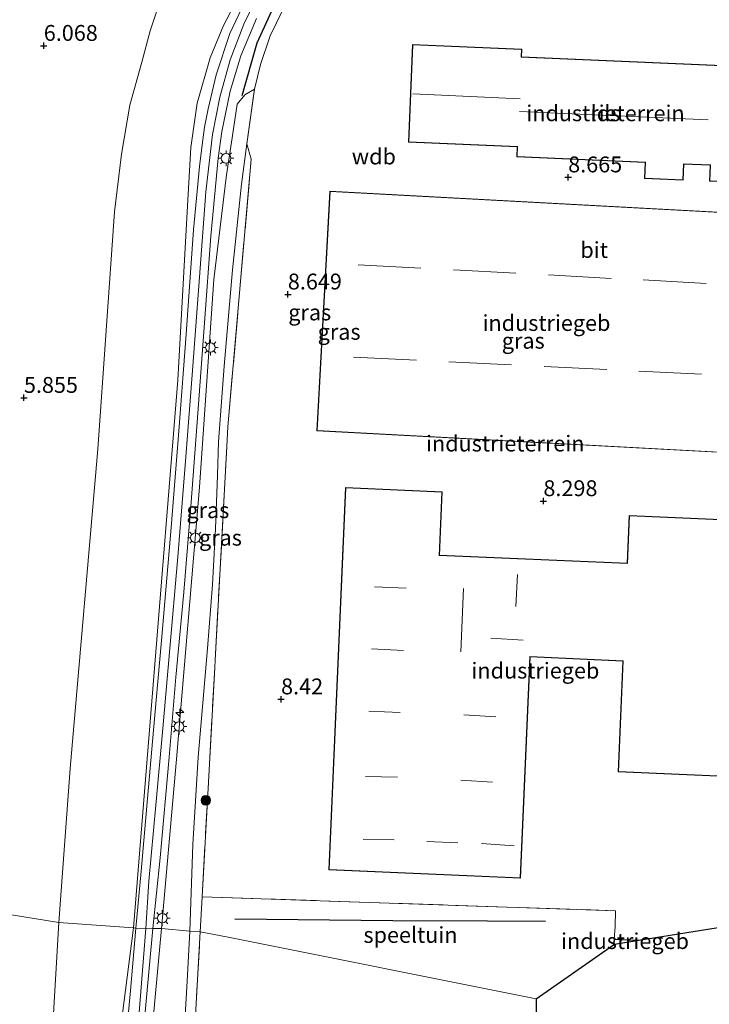
# Model space of a CAD drawing. Units: metres. Extents: x 200000 to 210015, y 462500 to 468753.
# Drawn here: x 209819 to 209928, y 463163 to 463318 of the extents above; entities that cross this region are included whole.
import ezdxf
from ezdxf.enums import TextEntityAlignment as Align

# ---------------------------------------------------------------- set-up
doc = ezdxf.new("R2010")
doc.units = ezdxf.units.M
doc.linetypes.add('IE-TERREINAFSCHEIDING', pattern=[10, 8, -2])
doc.layers.get('0').update_dxf_attribs({"lineweight": 25})
for name, color, linetype, lineweight in [('B-ME-AL-OVERIG-S-B1', 7, 'Continuous', 18), ('B-ME-GR-BOOM-S-B1', 93, 'Continuous', 18), ('B-ME-GW-GRONDWERKLIJN-L-B1', 10, 'Continuous', 25), ('B-ME-GW-HOOGTEPUNT-S-B1', 10, 'Continuous', 25), ('B-ME-GW-KRUINLIJN-L-B1', 93, 'Continuous', 18), ('B-ME-GW-TEENLIJN-L-B1', 93, 'Continuous', 18), ('B-ME-IE-GRASLAND-GV-B6', 93, 'Continuous', 18), ('B-ME-IE-GRONDWERKLIJN-GROND_INGERICHT-GV-B6', 253, 'Continuous', 18), ('B-ME-IE-HULPGEOMETRIE-L-B1', 53, 'Continuous', 18), ('B-ME-IE-MEUBILAIR_WEGMEUBILAIR-LICHTMAST-S-B1', 8, 'Continuous', 18), ('B-ME-IE-TERREINAFSCHEIDING-RASTERHEKWERK-L-B1', 8, 'IE-TERREINAFSCHEIDING', 18), ('B-ME-KG-KADASTRAAL-DAKRAND-L-B1', 13, 'Continuous', 18), ('B-ME-KG-KADASTRAAL-NOKLIJN-L-B1', 13, 'Continuous', 18), ('B-ME-KG-KADASTRAAL-OPNAMEDTMGRENS-L-B1', 10, 'Continuous', 25), ('B-ME-OG-BEBOUWING-GV-B6', 173, 'Continuous', 18), ('B-ME-OG-BREUK-L-B1', 10, 'Continuous', 25), ('B-ME-VH-VERH_SOORT-BITUMEN-GV-B6', 8, 'IE-TERREINAFSCHEIDING-NATUURLIJK-HOUTWAL', 18)]:
    doc.layers.add(name, color=color, linetype=linetype, lineweight=lineweight)
doc.styles.add('NLCS-ISO', font='NLCS-ISO.TTF')
doc.linetypes.add('IE-TERREINAFSCHEIDING-NATUURLIJK-HOUTWAL', pattern='A,7,-1.5,[67,NLCS.SHX,S=0.75,R=45,X=0,Y=0],-1.5,7,-1.5,[70,NLCS.SHX,S=0.75,R=0,X=0,Y=0],-1.5', length=20)

# ---------------------------------------------------------------- blocks, each defined once
blk = doc.blocks.new('boom')
blk.add_hatch(color=256).paths.add_polyline_path([(-0.75, 0, 1), (0.75, 0, 1)])
blk.add_circle((0, 0), 0.75)
blk = doc.blocks.new('hecto')
for p, q in [((0, 0.625), (-0.625, 0)), ((0, -0.625), (0, 0.625)), ((-0.625, 0), (0.625, 0)), ((0.625, 0), (0, -0.625))]:
    blk.add_line(p, q)
blk = doc.blocks.new('hoogtepunt')
for p, q in [((-0.5, 0), (0.5, 0)), ((0, 0.5), (0, -0.5))]:
    blk.add_line(p, q)
blk = doc.blocks.new('lantaarnpaal')
for p, q in [((-0.75, 0), (-1.25, 0)), ((-0.88, 0.88), (-0.53, 0.53)), ((0, 0.75), (0, 1.25)), ((0.53, 0.53), (0.88, 0.88)), ((0.75, 0), (1.25, 0)), ((-0.53, -0.53), (-0.88, -0.88)), ((0, -0.75), (0, -1.25)), ((0.53, -0.53), (0.88, -0.88))]:
    blk.add_line(p, q)
blk.add_circle((0, 0), 0.75)

msp = doc.modelspace()

# ---------------------------------------------------------------- linework, layer by layer
at = {"layer": 'B-ME-GW-GRONDWERKLIJN-L-B1'}
msp.add_polyline3d([(209854.3297, 463306.1477, 9.5238), (209856.7357, 463314.4821, 9.6774), (209859.8414, 463321.398, 9.639), (209862.0609, 463325.1587, 9.639), (209866.1657, 463331.1079, 9.6262), (209871.7205, 463337.1156, 9.575), (209877.3861, 463342.9616, 9.5494), (209882.6863, 463347.3495, 9.575), (209887.6471, 463350.795, 9.5622), (209891.7453, 463352.6938, 9.4982), (209895.907, 463354.6085, 9.5366), (209904.3297, 463357.4656, 9.5238), (209906.904, 463357.335, 9.273)], dxfattribs=at)
at = {"layer": 'B-ME-GW-KRUINLIJN-L-B1'}
for points in [[(209837.233, 463174.921, 9.799), (209840.244, 463212.625, 9.675), (209844.227, 463261.296, 9.849), (209845.74, 463288.758, 9.471), (209846.243, 463297.977, 9.48), (209847.234, 463304.975, 9.463), (209849.31, 463312.092, 9.426), (209851.407, 463317.22, 9.405), (209854.152, 463322.449, 9.422), (209857.541, 463327.804, 9.442), (209861.782, 463333.637, 9.48), (209866.051, 463339.464, 9.529), (209871.68, 463345.693, 9.562), (209877.248, 463350.86, 9.566), (209881.871, 463354.366, 9.554), (209888.246, 463358.165, 9.521), (209895.979, 463360.955, 9.463), (209901.3522, 463362.9164, 9.5171), (209903.129, 463363.565, 9.535), (209904.172, 463363.874, 9.472)], [(209839.1397, 463174.8559, 9.8529), (209839.6425, 463182.3021, 9.7378), (209840.759, 463194.302, 9.6831), (209841.8156, 463206.3671, 9.6968), (209842.9112, 463218.4143, 9.7173), (209844.2058, 463233.4179, 9.731), (209845.4299, 463248.5153, 9.6694), (209846.561, 463263.5231, 9.6831), (209847.7166, 463278.9449, 9.6694), (209848.6299, 463290.986, 9.7036), (209849.6719, 463300.0432, 9.7036), (209850.8299, 463305.9239, 9.731), (209852.4498, 463311.7816, 9.6968), (209854.605, 463317.4362, 9.7104), (209857.2567, 463322.8961, 9.6899)], [(209841.614, 463174.82, 9.862), (209843.987, 463201.513, 9.784), (209847.594, 463244.437, 9.87), (209849.889, 463277.185, 9.591), (209851.8901, 463293.6683, 9.579), (209852.7724, 463299.5141, 9.575), (209853.5339, 463304.8258, 9.546), (209854.7453, 463306.2901, 9.491), (209856.2649, 463307.1556, 9.1262)], [(209821.068, 462812.525, 9.472), (209820.981, 462815.971, 9.691), (209821.61, 462838.135, 9.88), (209821.7363, 462839.2393, 9.924), (209823.521, 462854.849, 9.9945), (209824.896, 462886.944, 10.0749), (209826.597, 462919.806, 9.93), (209827.702, 462976.078, 9.835), (209826.077, 462982.995, 9.831), (209825.737, 462987.812, 9.806), (209828.346, 463025.032, 9.691), (209831.158, 463071.876, 9.662), (209833.897, 463108.958, 9.857), (209835.198, 463125.162, 9.947), (209839.1397, 463174.8559, 9.8529)], [(209837.233, 463174.921, 9.799), (209835.4673, 463161.4368, 9.6607), (209833.7993, 463145.0338, 9.6685), (209831.3223, 463119.2246, 9.6372), (209829.5511, 463095.8298, 9.7077), (209827.8992, 463067.0444, 9.7207), (209827.5609, 463061.1651, 9.7311), (209826.1067, 463037.7516, 9.786), (209825.2748, 463019.2262, 9.7938), (209824.6478, 463002.9011, 9.7807)], [(209841.614, 463174.82, 9.862), (209838.8768, 463145.1999, 9.7659), (209836.8273, 463123.2859, 9.7138), (209834.9072, 463099.7536, 9.7659), (209833.3779, 463075.4607, 9.7742), (209832.0709, 463049.6602, 9.7879), (209830.9542, 463031.848, 9.8675), (209829.4893, 463007.435, 9.8949), (209828.9035, 462995.7045, 9.9416), (209829.0214, 462994.3117, 9.9444), (209829.3196, 462992.6452, 9.9327), (209830.4492, 462990.0636, 9.921), (209831.4269, 462988.6023, 9.8999), (209832.3031, 462987.8329, 9.9093), (209833.7824, 462986.9399, 9.8578), (209835.1424, 462986.7285, 9.811), (209838.7203, 462986.563, 9.6495), (209840.2498, 462986.7828, 9.5887), (209845.3219, 462988.6884, 9.2611)]]:
    msp.add_polyline3d(points, dxfattribs=at)
at = {"layer": 'B-ME-GW-TEENLIJN-L-B1'}
for points in [[(209825.458, 463175.77, 5.681), (209827.227, 463200.056, 5.707), (209831.568, 463250.413, 5.831), (209834.211, 463287.837, 6.029), (209835.309, 463296.937, 6.107), (209836.644, 463304.644, 6.12), (209838.5236, 463311.4264, 6.0768), (209839.8422, 463316.3804, 6.1128), (209841.2403, 463320.6006, 6.1344), (209845.1052, 463328.1471, 6.1), (209849.1113, 463334.2715, 6.1896), (209855.194, 463342.6195, 6.3304), (209859.2062, 463347.5741, 6.3432), (209866.3046, 463354.352, 6.4072), (209869.5153, 463357.0429, 6.3432), (209871.9636, 463358.5974, 6.4462), (209875.2227, 463360.6668, 6.5832), (209882.109, 463363.774, 7.194), (209887.493, 463365.791, 7.368), (209892.747, 463367.083, 7.5), (209898.893, 463368.106, 7.525), (209904.5364, 463369.0262, 7.479)], [(209855.062, 463298.575, 9.042), (209854.232, 463292.173, 8.76), (209852.819, 463278.7, 8.783), (209851.512, 463263.512, 8.816), (209850.592, 463251.554, 8.805), (209850.481, 463246.338, 8.626), (209850.153, 463237.878, 8.604), (209849.677, 463229.054, 8.47), (209848.869, 463218.991, 8.425), (209847.412, 463201.843, 8.425), (209846.581, 463188.06, 8.403), (209846.086, 463174.434, 7.858)], [(209824.6478, 463002.9011, 9.7807), (209823.042, 463017.674, 8.568), (209820.9, 463041.779, 7.429), (209820.175, 463053.269, 7.016), (209820.1023, 463061.7267, 6.855), (209818.879, 463069.258, 6.36), (209818.272, 463078.086, 6.063), (209818.566, 463090.738, 5.906), (209821.565, 463122.974, 5.786), (209824.398, 463157.833, 5.699), (209825.458, 463175.77, 5.681)], [(209845.3219, 462988.6884, 9.2611), (209844.767, 462990.6495, 8.5684), (209839.6151, 462989.8864, 8.7744), (209838.0839, 462989.8684, 8.7697), (209836.5325, 462990.2254, 8.7603), (209835.5326, 462990.9056, 8.7369), (209834.5715, 462992.2302, 8.6854), (209834.0722, 462994.0108, 8.6925), (209833.892, 462999.7536, 8.641), (209834.351, 463008.797, 8.655), (209835.0765, 463018.1758, 8.6386), (209836.0366, 463031.7234, 8.6129), (209837.2048, 463047.0345, 8.5193), (209838.3002, 463061.4793, 8.3508), (209839.2009, 463072.207, 8.304), (209840.1786, 463086.7922, 8.2128), (209841.558, 463107.536, 7.914), (209841.985, 463112.89, 7.914), (209843.482, 463131.009, 7.858), (209844.791, 463151.105, 7.824), (209845.686, 463166.552, 7.847), (209846.086, 463174.434, 7.858)]]:
    msp.add_polyline3d(points, dxfattribs=at)
at = {"layer": 'B-ME-IE-GRASLAND-GV-B6'}
for points in [[(209855.6877, 463322.9967, 9.6588), (209852.4135, 463315.969, 9.7308), (209850.2323, 463309.4391, 9.7164), (209848.97, 463304.093, 9.6804), (209848.4183, 463301.1992, 9.6732), (209847.9859, 463297.9707, 9.666), (209847.6319, 463294.9827, 9.6516), (209846.6544, 463285.0052, 9.6948), (209845.4947, 463268.5204, 9.702), (209844.4279, 463253.9359, 9.6996), (209843.1786, 463238.0415, 9.702), (209841.6143, 463220.2238, 9.6972), (209840.5518, 463207.9038, 9.7212), (209839.4014, 463195.3407, 9.7116), (209838.4057, 463183.8974, 9.7548), (209837.571, 463174.9034, 9.7835), (209837.233, 463174.921, 9.799), (209840.244, 463212.625, 9.675), (209844.227, 463261.296, 9.849), (209845.74, 463288.758, 9.471), (209846.243, 463297.977, 9.48), (209847.234, 463304.975, 9.463), (209849.31, 463312.092, 9.426), (209851.407, 463317.22, 9.405), (209854.152, 463322.449, 9.422)], [(209854.152, 463322.449, 9.422), (209851.407, 463317.22, 9.405), (209849.31, 463312.092, 9.426), (209847.234, 463304.975, 9.463), (209846.243, 463297.977, 9.48), (209845.74, 463288.758, 9.471), (209844.227, 463261.296, 9.849), (209840.244, 463212.625, 9.675), (209837.233, 463174.921, 9.799)], [(209861.802, 463321.912, 9.062), (209858.761, 463315.576, 9.054), (209857.2554, 463311.0435, 9.029), (209856.2649, 463307.1556, 9.1262), (209854.7453, 463306.2901, 9.491), (209853.5339, 463304.8258, 9.546), (209852.7724, 463299.5141, 9.575), (209851.8901, 463293.6683, 9.579), (209849.889, 463277.185, 9.591), (209847.594, 463244.437, 9.87), (209843.987, 463201.513, 9.784), (209841.614, 463174.82, 9.862), (209840.2874, 463174.8211, 9.7408), (209841.4281, 463185.9782, 9.7234), (209842.8186, 463201.8466, 9.7074), (209843.9011, 463214.4779, 9.6994), (209845.1267, 463227.8586, 9.6994), (209846.3255, 463242.0392, 9.6514), (209847.3614, 463256.0621, 9.6514), (209848.4295, 463270.3184, 9.6274), (209849.4058, 463283.971, 9.6274), (209850.5545, 463296.3002, 9.6834), (209851.1588, 463300.4921, 9.6754), (209852.4512, 463306.8529, 9.6594), (209854.1137, 463312.4414, 9.6434), (209856.6067, 463318.338, 9.6274)], [(209837.233, 463174.921, 9.799), (209825.458, 463175.77, 5.681), (209827.227, 463200.056, 5.707), (209831.568, 463250.413, 5.831), (209834.211, 463287.837, 6.029), (209835.309, 463296.937, 6.107), (209836.644, 463304.644, 6.12), (209838.5236, 463311.4264, 6.0768), (209839.8422, 463316.3804, 6.1128), (209841.2403, 463320.6006, 6.1344)], [(209855.062, 463298.575, 9.042), (209854.232, 463292.173, 8.76), (209852.819, 463278.7, 8.783), (209851.512, 463263.512, 8.816), (209850.592, 463251.554, 8.805), (209850.481, 463246.338, 8.626), (209850.153, 463237.878, 8.604), (209849.677, 463229.054, 8.47), (209848.869, 463218.991, 8.425), (209847.412, 463201.843, 8.425), (209846.581, 463188.06, 8.403), (209846.086, 463174.434, 7.858), (209841.614, 463174.82, 9.862), (209843.987, 463201.513, 9.784), (209847.594, 463244.437, 9.87), (209849.889, 463277.185, 9.591), (209851.8901, 463293.6683, 9.579), (209852.7724, 463299.5141, 9.575), (209853.5339, 463304.8258, 9.546), (209854.7453, 463306.2901, 9.491), (209856.2649, 463307.1556, 9.1262), (209855.062, 463298.575, 9.042)], [(209852.095, 463253.946, 8.517), (209851.93, 463250.848, 8.459), (209850.087, 463217.143, 8.029), (209850.037, 463216.002, 8.099), (209848.032, 463179.841, 7.81), (209847.743, 463174.334, 7.673), (209846.086, 463174.434, 7.858), (209846.581, 463188.06, 8.403), (209847.412, 463201.843, 8.425), (209848.869, 463218.991, 8.425), (209849.677, 463229.054, 8.47), (209850.153, 463237.878, 8.604), (209850.481, 463246.338, 8.626), (209850.592, 463251.554, 8.805), (209851.512, 463263.512, 8.816), (209852.819, 463278.7, 8.783), (209854.232, 463292.173, 8.76), (209855.062, 463298.575, 9.042), (209855.76, 463296.149, 8.727), (209853.929, 463275.071, 8.566), (209852.095, 463253.946, 8.517)], [(209837.233, 463174.921, 9.799), (209835.4673, 463161.4368, 9.6607), (209833.7993, 463145.0338, 9.6685), (209831.3223, 463119.2246, 9.6372), (209829.5511, 463095.8298, 9.7077), (209827.8992, 463067.0444, 9.7207), (209827.5609, 463061.1651, 9.7311), (209826.1067, 463037.7516, 9.786), (209825.2748, 463019.2262, 9.7938), (209824.6478, 463002.9011, 9.7807), (209823.042, 463017.674, 8.568), (209820.9, 463041.779, 7.429), (209820.175, 463053.269, 7.016), (209820.1023, 463061.7267, 6.855), (209818.879, 463069.258, 6.36), (209818.272, 463078.086, 6.063), (209818.566, 463090.738, 5.906), (209821.565, 463122.974, 5.786), (209824.398, 463157.833, 5.699), (209825.458, 463175.77, 5.681), (209837.233, 463174.921, 9.799)], [(209835.4673, 463161.4368, 9.6607), (209837.233, 463174.921, 9.799)], [(209837.233, 463174.921, 9.799), (209837.571, 463174.9034, 9.7835), (209836.7428, 463165.0755, 9.707), (209835.5241, 463152.0686, 9.656)], [(209838.8079, 463158.8269, 9.706), (209840.2874, 463174.8211, 9.7408), (209841.614, 463174.82, 9.862), (209838.8768, 463145.1999, 9.7659)], [(209838.8768, 463145.1999, 9.7659), (209841.614, 463174.82, 9.862), (209846.086, 463174.434, 7.858)], [(209844.791, 463151.105, 7.824), (209845.686, 463166.552, 7.847), (209846.086, 463174.434, 7.858), (209847.743, 463174.334, 7.673)], [(209846.086, 463174.434, 7.858), (209845.686, 463166.552, 7.847), (209844.791, 463151.105, 7.824)], [(209847.743, 463174.334, 7.673), (209846.042, 463144.1497, 7.6051)]]:
    msp.add_polyline3d(points, dxfattribs=at)
at = {"layer": 'B-ME-IE-GRONDWERKLIJN-GROND_INGERICHT-GV-B6'}
for points in [[(209916.868, 463172.987, 8.164), (209912.972, 463173.18, 8.164), (209913.12, 463175.176, 8.145), (209913.205, 463177.636, 8.215), (209848.032, 463179.841, 7.81), (209850.037, 463216.002, 8.099), (209850.087, 463217.143, 8.029), (209851.93, 463250.848, 8.459), (209852.095, 463253.946, 8.517), (209853.929, 463275.071, 8.566), (209855.76, 463296.149, 8.727), (209855.062, 463298.575, 9.042), (209856.2649, 463307.1556, 9.1262), (209857.2554, 463311.0435, 9.029), (209858.761, 463315.576, 9.054), (209861.802, 463321.912, 9.062)], [(209841.2403, 463320.6006, 6.1344), (209839.8422, 463316.3804, 6.1128), (209838.5236, 463311.4264, 6.0768), (209836.644, 463304.644, 6.12), (209835.309, 463296.937, 6.107), (209834.211, 463287.837, 6.029), (209831.568, 463250.413, 5.831), (209827.227, 463200.056, 5.707), (209825.458, 463175.77, 5.681), (209777.2914, 463183.5613, 5.7616)], [(209917.8814, 463295.6114, 9.0158), (209917.7711, 463293.1112, 8.8496), (209923.8371, 463292.8436, 8.8648), (209923.9476, 463295.3511, 8.8351), (209928.1084, 463295.1725, 8.9133), (209928.0171, 463292.6508, 8.9576), (209940.215, 463292.1933, 8.8208), (209940.309, 463294.699, 8.8552), (209940.9841, 463310.4408, 8.9161), (209898.3671, 463312.2688, 9.0368), (209898.4191, 463313.4638, 9.0284), (209881.2002, 463314.2031, 9.1825), (209880.5409, 463298.8402, 8.8479), (209897.6869, 463298.1052, 8.9346), (209897.6169, 463296.4812, 8.8722), (209917.8814, 463295.6114, 9.0158)], [(209938.143, 463287.316, 8.71), (209868.149, 463291.08, 8.71), (209866.118, 463253.318, 8.71), (209936.184, 463249.549, 8.71)], [(209935.863, 463239.067, 8.7), (209915.364, 463239.956, 8.7), (209915.038, 463232.421, 8.7), (209885.454, 463233.705, 8.7), (209885.888, 463243.689, 8.7), (209870.613, 463244.352, 8.7), (209868, 463184.096, 8.7), (209898.231, 463182.785, 8.7), (209899.743, 463217.647, 8.7), (209914.376, 463217.013, 8.7), (209913.617, 463199.528, 8.7), (209934.068, 463198.641, 8.7)], [(209735.2379, 463151.7561, 6.2634), (209737.2261, 463168.8572, 6.2189), (209739.8568, 463189.6166, 6.4268), (209777.2914, 463183.5613, 5.7616), (209825.458, 463175.77, 5.681), (209824.398, 463157.833, 5.699)], [(209847.743, 463174.334, 7.673), (209848.032, 463179.841, 7.81), (209913.205, 463177.636, 8.215), (209913.12, 463175.176, 8.145), (209912.972, 463173.18, 8.164), (209912.903, 463172.28, 8.164), (209900.686, 463163.767, 7.892), (209851.8821, 463173.5079, 7.4123), (209847.743, 463174.334, 7.673)], [(209942.583, 463177.099, 8.343), (209916.868, 463172.987, 8.164)], [(209847.743, 463174.334, 7.673), (209851.8821, 463173.5079, 7.4123), (209900.686, 463163.767, 7.892), (209899.879, 463099.433, 8.066), (209887.524, 463100.525, 8.085), (209887.224, 463100.538, 8.088), (209884.236, 463100.673, 8.121), (209884.128, 463100.678, 8.122), (209858.9176, 463102.6743, 7.6951), (209843.754, 463104.1375, 7.6215), (209843.8671, 463106.2778, 7.6238), (209844.4437, 463117.1932, 7.6356), (209846.042, 463144.1497, 7.6051), (209847.743, 463174.334, 7.673)]]:
    msp.add_polyline3d(points, dxfattribs=at)
at = {"layer": 'B-ME-IE-HULPGEOMETRIE-L-B1'}
msp.add_polyline3d([(209900.686, 463163.767, 7.892), (209851.8821, 463173.5079, 7.4123), (209847.743, 463174.334, 7.673), (209846.086, 463174.434, 7.858), (209841.614, 463174.82, 9.862), (209840.2874, 463174.8211, 9.7408), (209837.571, 463174.9034, 9.7835), (209837.233, 463174.921, 9.799), (209825.458, 463175.77, 5.681), (209777.2914, 463183.5613, 5.7616), (209739.8568, 463189.6166, 6.4268), (209737.7598, 463189.9558, 6.4076), (209733.252, 463190.685, 6.616), (209730.136, 463186.528, 6.4072), (209717.5826, 463190.3684, 3.529), (209665.041, 463204.929, 3.529)], dxfattribs=at)
at = {"layer": 'B-ME-IE-TERREINAFSCHEIDING-RASTERHEKWERK-L-B1'}
for p, q in [((209855.062, 463298.575, 9.042), (209856.2649, 463307.1556, 9.1262)), ((209848.032, 463179.841, 7.81), (209847.743, 463174.334, 7.673))]:
    msp.add_line(p, q, dxfattribs=at)
for points in [[(209946.2084, 463355.3096, 9.1619), (209946.2856, 463356.0786, 9.1746), (209937.069, 463357.519, 9.054), (209924.426, 463358.163, 8.971), (209914.463, 463358.424, 8.967), (209906.904, 463357.335, 9.273), (209894.186, 463353.12, 9.095), (209887.782, 463350.113, 9.083), (209881.311, 463344.73, 9.095), (209874.721, 463338.086, 9.137), (209868.734, 463331.66, 9.137), (209864.951, 463326.685, 9.066), (209861.802, 463321.912, 9.062), (209858.761, 463315.576, 9.054), (209857.2554, 463311.0435, 9.029), (209856.2649, 463307.1556, 9.1262)], [(209848.032, 463179.841, 7.81), (209850.037, 463216.002, 8.099), (209850.087, 463217.143, 8.029), (209851.93, 463250.848, 8.459), (209852.095, 463253.946, 8.517), (209853.929, 463275.071, 8.566), (209855.76, 463296.149, 8.727), (209855.062, 463298.575, 9.042)], [(209848.032, 463179.841, 7.81), (209913.205, 463177.636, 8.215), (209913.12, 463175.176, 8.145), (209912.972, 463173.18, 8.164)], [(209884.128, 463100.678, 8.122), (209858.9176, 463102.6743, 7.6951), (209843.754, 463104.1375, 7.6215), (209843.8671, 463106.2778, 7.6238), (209844.4437, 463117.1932, 7.6356), (209846.042, 463144.1497, 7.6051), (209847.743, 463174.334, 7.673)]]:
    msp.add_polyline3d(points, dxfattribs=at)
at = {"layer": 'B-ME-KG-KADASTRAAL-DAKRAND-L-B1'}
for points in [[(209940.1669, 463292.2452, 11.2376), (209928.0688, 463292.6989, 11.2376), (209928.1584, 463295.1703, 11.2376), (209928.1602, 463295.2203, 12.1821), (209923.8999, 463295.4031, 12.1487), (209923.8977, 463295.3532, 12.1487), (209923.7893, 463292.8958, 11.236), (209917.8233, 463293.1589, 11.236), (209917.9314, 463295.6093, 12.1019), (209917.9336, 463295.6592, 12.1019), (209897.669, 463296.529, 11.943), (209897.739, 463298.153, 11.914), (209880.593, 463298.888, 11.69), (209881.248, 463314.151, 11.736), (209898.367, 463313.416, 11.765), (209898.315, 463312.221, 11.757), (209940.932, 463310.393, 12.017), (209940.259, 463294.701, 12.277), (209940.2571, 463294.651, 11.2376), (209940.1669, 463292.2452, 11.2376)], [(209936.428, 463249.586, 14.782), (209866.171, 463253.365, 13.674), (209868.196, 463291.027, 13.831), (209938.453, 463287.249, 14.856), (209936.428, 463249.586, 14.782)], [(209868.052, 463184.144, 13.447), (209870.661, 463244.3, 13.451), (209885.836, 463243.641, 13.476), (209885.402, 463233.657, 13.472), (209915.086, 463232.369, 12.947), (209915.412, 463239.904, 12.926), (209935.811, 463239.019, 12.947), (209935.357, 463228.575, 12.943), (209932.782, 463228.686, 12.951), (209932.368, 463219.12, 12.955), (209934.901, 463219.01, 12.955), (209934.02, 463198.693, 12.972), (209913.669, 463199.576, 12.939), (209914.428, 463217.061, 12.98), (209899.695, 463217.699, 13.248), (209898.183, 463182.837, 13.451), (209868.052, 463184.144, 13.447)], [(209912.961, 463172.381, 12.246), (209913.018, 463173.128, 12.246), (209916.387, 463172.961, 12.225)]]:
    msp.add_polyline3d(points, dxfattribs=at)
at = {"layer": 'B-ME-KG-KADASTRAAL-NOKLIJN-L-B1'}
for p, q in [((209881.259, 463306.425, 14.951), (209898.166, 463305.637, 15.005)), ((209898.074, 463303.645, 13.501), (209927.797, 463302.318, 13.525)), ((209882.522, 463278.95, 14.383), (209872.64, 463279.457, 14.383)), ((209897.476, 463278.136, 14.381), (209887.652, 463278.699, 14.381)), ((209912.528, 463277.323, 14.381), (209902.622, 463277.883, 14.381)), ((209927.503, 463276.538, 14.339), (209917.562, 463277.087, 14.339)), ((209881.83, 463264.451, 14.383), (209871.893, 463264.918, 14.383)), ((209896.826, 463263.696, 14.381), (209886.907, 463264.176, 14.381)), ((209911.825, 463262.957, 14.381), (209901.943, 463263.463, 14.381)), ((209926.725, 463262.217, 14.339), (209916.87, 463262.687, 14.339)), ((209897.723, 463230.63, 13.846), (209897.487, 463225.601, 13.846)), ((209880.212, 463228.491, 13.878), (209875.181, 463228.711, 13.878)), ((209889.236, 463228.462, 13.858), (209888.825, 463218.463, 13.858)), ((209898.655, 463220.324, 13.858), (209893.535, 463220.626, 13.858)), ((209879.781, 463218.683, 13.878), (209874.722, 463218.941, 13.878)), ((209879.27, 463208.905, 13.878), (209874.288, 463209.116, 13.878)), ((209894.34, 463208.216, 13.878), (209889.293, 463208.54, 13.878)), ((209878.806, 463198.694, 13.878), (209873.794, 463198.825, 13.878)), ((209893.83, 463197.928, 13.897), (209888.791, 463198.2, 13.897)), ((209878.328, 463188.809, 13.878), (209873.419, 463188.94, 13.878)), ((209888.349, 463188.326, 13.878), (209883.456, 463188.556, 13.878)), ((209897.222, 463187.896, 13.877), (209892.089, 463188.217, 13.878)), ((209914.058, 463172.578, 13.617), (209914.081, 463173.048, 13.617))]:
    msp.add_line(p, q, dxfattribs=at)
at = {"layer": 'B-ME-KG-KADASTRAAL-OPNAMEDTMGRENS-L-B1'}
for points in [[(209900.686, 463163.767, 7.892), (209912.903, 463172.28, 8.164), (209913.039, 463172.375, 8.046), (209916.868, 463172.987, 8.164), (209942.583, 463177.099, 8.343)], [(209900.686, 463163.767, 7.892), (209912.903, 463172.28, 8.164), (209913.039, 463172.375, 8.046), (209916.868, 463172.987, 8.164), (209942.583, 463177.099, 8.343)], [(209900.686, 463163.767, 7.892), (209899.879, 463099.433, 8.066)]]:
    msp.add_polyline3d(points, dxfattribs=at)
at = {"layer": 'B-ME-OG-BEBOUWING-GV-B6'}
for points in [[(209917.8814, 463295.6114, 9.0158), (209897.6169, 463296.4812, 8.8722), (209897.6869, 463298.1052, 8.9346), (209880.5409, 463298.8402, 8.8479), (209881.2002, 463314.2031, 9.1825), (209898.4191, 463313.4638, 9.0284), (209898.3671, 463312.2688, 9.0368), (209940.9841, 463310.4408, 8.9161), (209940.309, 463294.699, 8.8552), (209940.215, 463292.1933, 8.8208), (209928.0171, 463292.6508, 8.9576), (209928.1084, 463295.1725, 8.9133), (209923.9476, 463295.3511, 8.8351), (209923.8371, 463292.8436, 8.8648), (209917.7711, 463293.1112, 8.8496), (209917.8814, 463295.6114, 9.0158)], [(209936.184, 463249.549, 8.71), (209866.118, 463253.318, 8.71), (209868.149, 463291.08, 8.71), (209938.143, 463287.316, 8.71), (209938.506, 463287.296, 8.71), (209936.475, 463249.533, 8.71), (209936.184, 463249.549, 8.71)], [(209935.863, 463239.067, 8.7), (209935.405, 463228.523, 8.7), (209932.83, 463228.634, 8.7), (209932.42, 463219.168, 8.7), (209934.278, 463219.087, 8.7), (209934.953, 463219.058, 8.7), (209934.502, 463208.642, 8.7), (209934.407, 463206.46, 8.7), (209934.068, 463198.641, 8.7), (209913.617, 463199.528, 8.7), (209914.376, 463217.013, 8.7), (209899.743, 463217.647, 8.7), (209898.231, 463182.785, 8.7), (209868, 463184.096, 8.7), (209870.613, 463244.352, 8.7), (209885.888, 463243.689, 8.7), (209885.454, 463233.705, 8.7), (209915.038, 463232.421, 8.7), (209915.364, 463239.956, 8.7), (209935.863, 463239.067, 8.7)], [(209916.868, 463172.987, 8.164), (209913.039, 463172.375, 8.046), (209912.903, 463172.28, 8.164), (209912.972, 463173.18, 8.164), (209916.868, 463172.987, 8.164)]]:
    msp.add_polyline3d(points, dxfattribs=at)
at = {"layer": 'B-ME-OG-BREUK-L-B1'}
msp.add_polyline3d([(209853.1966, 463176.3449, 7.4852), (209878.0837, 463176.1048, 7.7092), (209893.0025, 463176.0437, 7.754), (209902.1596, 463176.0217, 7.866)], dxfattribs=at)
at = {"layer": 'B-ME-VH-VERH_SOORT-BITUMEN-GV-B6'}
for points in [[(209856.6067, 463318.338, 9.6274), (209854.1137, 463312.4414, 9.6434), (209852.4512, 463306.8529, 9.6594), (209851.1588, 463300.4921, 9.6754), (209850.5545, 463296.3002, 9.6834), (209849.4058, 463283.971, 9.6274), (209848.4295, 463270.3184, 9.6274), (209847.3614, 463256.0621, 9.6514), (209846.3255, 463242.0392, 9.6514), (209845.1267, 463227.8586, 9.6994), (209843.9011, 463214.4779, 9.6994), (209842.8186, 463201.8466, 9.7074), (209841.4281, 463185.9782, 9.7234), (209840.2874, 463174.8211, 9.7408), (209837.571, 463174.9034, 9.7835), (209838.4057, 463183.8974, 9.7548), (209839.4014, 463195.3407, 9.7116), (209840.5518, 463207.9038, 9.7212), (209841.6143, 463220.2238, 9.6972), (209843.1786, 463238.0415, 9.702), (209844.4279, 463253.9359, 9.6996), (209845.4947, 463268.5204, 9.702), (209846.6544, 463285.0052, 9.6948), (209847.6319, 463294.9827, 9.6516), (209847.9859, 463297.9707, 9.666), (209848.4183, 463301.1992, 9.6732), (209848.97, 463304.093, 9.6804), (209850.2323, 463309.4391, 9.7164), (209852.4135, 463315.969, 9.7308), (209855.6877, 463322.9967, 9.6588)], [(209856.6067, 463318.338, 9.6274), (209854.1137, 463312.4414, 9.6434), (209852.4512, 463306.8529, 9.6594), (209851.1588, 463300.4921, 9.6754), (209850.5545, 463296.3002, 9.6834), (209849.4058, 463283.971, 9.6274), (209848.4295, 463270.3184, 9.6274), (209847.3614, 463256.0621, 9.6514), (209846.3255, 463242.0392, 9.6514), (209845.1267, 463227.8586, 9.6994), (209843.9011, 463214.4779, 9.6994), (209842.8186, 463201.8466, 9.7074), (209841.4281, 463185.9782, 9.7234), (209840.2874, 463174.8211, 9.7408), (209837.571, 463174.9034, 9.7835), (209838.4057, 463183.8974, 9.7548), (209839.4014, 463195.3407, 9.7116), (209840.5518, 463207.9038, 9.7212), (209841.6143, 463220.2238, 9.6972), (209843.1786, 463238.0415, 9.702), (209844.4279, 463253.9359, 9.6996), (209845.4947, 463268.5204, 9.702), (209846.6544, 463285.0052, 9.6948), (209847.6319, 463294.9827, 9.6516), (209847.9859, 463297.9707, 9.666), (209848.4183, 463301.1992, 9.6732), (209848.97, 463304.093, 9.6804), (209850.2323, 463309.4391, 9.7164), (209852.4135, 463315.969, 9.7308), (209855.6877, 463322.9967, 9.6588)], [(209835.5241, 463152.0686, 9.656), (209836.7428, 463165.0755, 9.707), (209837.571, 463174.9034, 9.7835), (209840.2874, 463174.8211, 9.7408), (209838.8079, 463158.8269, 9.706)]]:
    msp.add_polyline3d(points, dxfattribs=at)

# ---------------------------------------------------------------- block references
at = {"layer": 'B-ME-AL-OVERIG-S-B1', "rotation": 90}
msp.add_blockref('hecto', (209844.5307, 463208.8685, 9.7408), dxfattribs=at)
at = {"layer": 'B-ME-GR-BOOM-S-B1', "rotation": 90}
msp.add_blockref('boom', (209848.6193, 463195.0504, 8.2028), dxfattribs=at)
at = {"layer": 'B-ME-GW-HOOGTEPUNT-S-B1', "rotation": 90}
for p in [(209823.07, 463314.006, 6.0684), (209823.07, 463314.006, 6.0684), (209905.734, 463293.275, 8.665), (209905.734, 463293.275, 8.665), (209861.547, 463274.812, 8.649), (209861.547, 463274.812, 8.649), (209819.944, 463258.507, 5.8549), (209819.944, 463258.507, 5.8549), (209901.831, 463242.227, 8.298), (209901.831, 463242.227, 8.298), (209860.479, 463210.977, 8.42), (209860.479, 463210.977, 8.42)]:
    msp.add_blockref('hoogtepunt', p, dxfattribs=at)
at = {"layer": 'B-ME-IE-MEUBILAIR_WEGMEUBILAIR-LICHTMAST-S-B1', "rotation": 90}
for p in [(209851.8039, 463296.2694, 9.6296), (209849.3368, 463266.4377, 9.6864), (209846.9599, 463236.4467, 9.7664), (209844.3941, 463206.6799, 9.8176), (209841.7579, 463176.4783, 9.8176)]:
    msp.add_blockref('lantaarnpaal', p, dxfattribs=at)

# ---------------------------------------------------------------- texts
at = {"layer": 'B-ME-GW-HOOGTEPUNT-S-B1', "ltscale": 0.2, "style": 'NLCS-ISO'}
for s, p in [('6.068', (209823.07, 463314.006, 6.0684)), ('6.068', (209823.07, 463314.006, 6.0684)), ('8.665', (209905.734, 463293.275, 8.665)), ('8.665', (209905.734, 463293.275, 8.665)), ('8.649', (209861.547, 463274.812, 8.649)), ('8.649', (209861.547, 463274.812, 8.649)), ('5.855', (209819.944, 463258.507, 5.8549)), ('5.855', (209819.944, 463258.507, 5.8549)), ('8.298', (209901.831, 463242.227, 8.298)), ('8.298', (209901.831, 463242.227, 8.298)), ('8.42', (209860.479, 463210.977, 8.42)), ('8.42', (209860.479, 463210.977, 8.42))]:
    msp.add_text(s, height=2.5, dxfattribs=at).set_placement(p, align=Align.BOTTOM_LEFT)
at = {"layer": 'B-ME-GW-KRUINLIJN-L-B1', "ltscale": 0.2, "style": 'NLCS-ISO'}
msp.add_text('wdb', height=2.5, dxfattribs=at).set_placement((209875.0993, 463296.5538), align=Align.MIDDLE_CENTER)
at = {"layer": 'B-ME-IE-GRASLAND-GV-B6', "ltscale": 0.2, "style": 'NLCS-ISO'}
for p in [(209864.9972, 463271.9736), (209869.6252, 463268.9099), (209898.6536, 463267.5078), (209848.9394, 463240.7948), (209850.923, 463236.4545)]:
    msp.add_text('gras', height=2.5, dxfattribs=at).set_placement(p, align=Align.MIDDLE_CENTER)
at = {"layer": 'B-ME-IE-GRONDWERKLIJN-GROND_INGERICHT-GV-B6', "ltscale": 0.2, "style": 'NLCS-ISO'}
for s, p in [('industrieterrein', (209911.6137, 463303.3737)), ('industrieterrein', (209895.8138, 463251.2998)), ('speeltuin', (209880.8787, 463173.8272))]:
    msp.add_text(s, height=2.5, dxfattribs=at).set_placement(p, align=Align.MIDDLE_CENTER)
at = {"layer": 'B-ME-OG-BEBOUWING-GV-B6', "ltscale": 0.2, "style": 'NLCS-ISO'}
for s, p in [('lds', (209911.6137, 463303.3737)), ('industriegeb', (209902.3122, 463270.3069)), ('industriegeb', (209900.5691, 463215.5005)), ('industriegeb', (209914.6959, 463172.8568))]:
    msp.add_text(s, height=2.5, dxfattribs=at).set_placement(p, align=Align.MIDDLE_CENTER)
at = {"layer": 'B-ME-VH-VERH_SOORT-BITUMEN-GV-B6', "ltscale": 0.2, "style": 'NLCS-ISO'}
msp.add_text('bit', height=2.5, dxfattribs=at).set_placement((209909.8257, 463281.8197), align=Align.MIDDLE_CENTER)
msp.add_text('bit', height=2.5, dxfattribs=at).set_placement((209909.8257, 463281.8197), align=Align.MIDDLE_CENTER)

doc.saveas('drawing.dxf')
